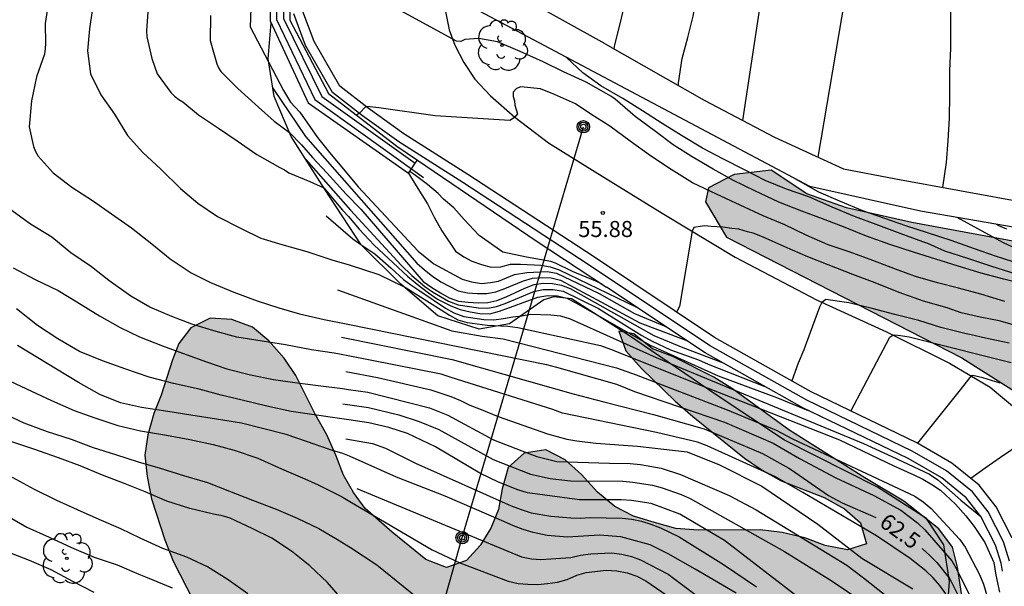
# Model space of a CAD drawing. Units: metres. Extents: x 580644 to 581008, y 4792790 to 4793040.
# Drawn here: x 580924 to 580970, y 4792947 to 4792973 of the extents above; entities that cross this region are included whole.
import ezdxf

# ---------------------------------------------------------------- set-up
doc = ezdxf.new("R2010")
doc.units = ezdxf.units.M
for name, color, linetype in [('020104', 34, 'Continuous'), ('020109', 7, 'CABEZA_TALUD'), ('020204', 9, 'Continuous'), ('020307', 24, 'Continuous'), ('020308', 9, 'Continuous'), ('060113', 4, 'Continuous'), ('060134', 9, 'Continuous'), ('070105', 6, 'Continuous'), ('090217', 9, 'Continuous'), ('100106', 63, 'Continuous'), ('100202', 3, 'Continuous'), ('240103', 9, 'LINEA_TELEFONICA'), ('990504', 63, 'Continuous')]:
    doc.layers.add(name, color=color, linetype=linetype)
doc.layers.add('020105', color=24, linetype='Continuous', lineweight=30)
doc.styles.add('ARIAL', font='ARIAL.TTF', dxfattribs={"height": 1})
doc.styles.add('ARIALI', font='ARIALI.TTF', dxfattribs={"height": 1})
doc.styles.get("Standard").update_dxf_attribs({"font": 'txt.shx'})
doc.linetypes.add('CABEZA_TALUD', pattern='A,0.1,[204,DONOSTI.shx,S=0.15,R=0,X=0,Y=0],0,0.2', length=0.3)
doc.linetypes.add('LINEA_TELEFONICA', pattern='A,7.5,-0.3,["T",Standard,S=0.25,R=0,X=-0.1,Y=-0.1],-0.3', length=8.1)

# ---------------------------------------------------------------- blocks, each defined once
blk = doc.blocks.new('COTAPU')
blk.add_circle((0, 0), 0.075)
blk = doc.blocks.new('POSTEM')
for radius in [0.29, 0.21, 0.12]:
    blk.add_circle((0, 0), radius)
blk = doc.blocks.new('ARBOL')
blk.add_circle((0, 0), 0.0587)
for centre, radius, start, end in [((-0.28, 0.855), 0.3, 359.2878, 173.6078), ((0.097, 0.97), 0.21, 23.1565, 160.4665), ((0.438, 0.881), 0.24, 301.578, 139.328), ((-0.564, 0.381), 0.532, 92.28, 254.58), ((0.656, 0.288), 0.443, 319.8556, 114.7656), ((-0.091, 0.321), 0.12, 119.14, 310.56), ((0.819, -0.249), 0.383, 235.5275, 62.0275), ((-0.556, -0.339), 0.555, 142.64, 266.54), ((-0.039, -0.384), 0.21, 189.64, 323.88), ((0.299, -0.624), 0.532, 224.67, 0.24), ((-0.301, -0.676), 0.45, 213.78, 295.32)]:
    blk.add_arc(centre, radius, start, end)

msp = doc.modelspace()

# ---------------------------------------------------------------- hatches: boundary and pattern name
at = {"layer": '990504'}
for points in [[(580959.242, 4792966.436), (580957.514, 4792966.244), (580956.314, 4792965.612), (580956.17, 4792964.964), (580957.162, 4792963.316), (580968.138, 4792957.676), (580973.282, 4792954.42), (580975.682, 4792953.148), (580979.226, 4792953.156), (580985.985, 4792953.316), (580989.297, 4792953.556), (580992.737, 4792955.34), (580994.049, 4792958.355), (580992.697, 4792960.211), (580991.433, 4792960.307), (580983.594, 4792961.14), (580976.882, 4792962.116), (580971.29, 4792962.98), (580965.818, 4792963.996), (580962.762, 4792964.676), (580960.906, 4792965.332)], [(580944.52, 4792843.122), (580944.274, 4792842.044), (580944.116, 4792840.988), (580943.9, 4792838.87), (580943.99, 4792837.86), (580944.186, 4792836.94), (580944.21, 4792835.938), (580944.176, 4792834.866), (580944.022, 4792833.88), (580943.798, 4792832.85), (580942.784, 4792829.954), (580942.546, 4792828.898), (580942.212, 4792826.908), (580941.842, 4792825.946), (580941.296, 4792825.036), (580940.546, 4792824.272), (580939.636, 4792824.24), (580938.686, 4792824.358), (580937.826, 4792824.93), (580937.14, 4792825.586), (580936.51, 4792826.394), (580936.074, 4792827.312), (580935.65, 4792828.344), (580935.316, 4792829.344), (580935.122, 4792830.362), (580934.618, 4792831.226), (580933.842, 4792831.832), (580932.952, 4792832.266), (580931.972, 4792832.568), (580930.862, 4792832.654), (580929.774, 4792832.606), (580928.792, 4792832.352), (580927.796, 4792831.911), (580926.86, 4792831.415), (580925.906, 4792831.065), (580924.898, 4792830.941), (580923.726, 4792830.931), (580922.738, 4792831.189), (580921.915, 4792831.771), (580921.203, 4792832.579), (580920.657, 4792833.469), (580920.463, 4792834.449), (580920.455, 4792835.441), (580920.737, 4792836.461), (580921.269, 4792837.328), (580922.229, 4792837.87), (580923.303, 4792838.058), (580924.429, 4792838.166), (580925.429, 4792838.214), (580930.798, 4792838.24), (580931.862, 4792838.306), (580932.85, 4792838.422), (580933.804, 4792838.73), (580934.658, 4792839.216), (580935.296, 4792840.07), (580935.424, 4792841.028), (580935.232, 4792842.032), (580934.762, 4792844.122), (580934.108, 4792846.176), (580933.737, 4792848.178), (580933.631, 4792849.268), (580933.826, 4792851.994), (580933.996, 4792855.814), (580933.836, 4792857.024), (580933.696, 4792858.024), (580933.536, 4792859.154), (580933.316, 4792860.184), (580933.306, 4792861.224), (580933.346, 4792862.244), (580933.516, 4792863.363), (580933.676, 4792864.383), (580933.806, 4792865.513), (580933.926, 4792866.603), (580934.036, 4792867.663), (580934.026, 4792868.813), (580934.006, 4792869.823), (580933.906, 4792870.853), (580933.666, 4792871.913), (580933.516, 4792873.003), (580933.586, 4792874.073), (580933.906, 4792875.083), (580934.356, 4792876.003), (580934.816, 4792877.013), (580934.716, 4792877.793), (580934.276, 4792878.443), (580933.436, 4792878.983), (580932.476, 4792879.383), (580931.486, 4792879.823), (580930.536, 4792880.403), (580929.706, 4792881.193), (580929.156, 4792882.043), (580928.686, 4792883.103), (580928.496, 4792884.183), (580928.486, 4792885.303), (580928.467, 4792886.413), (580928.577, 4792887.433), (580928.887, 4792888.413), (580929.357, 4792889.433), (580929.917, 4792890.403), (580930.497, 4792891.313), (580930.867, 4792892.393), (580930.727, 4792893.303), (580930.257, 4792894.353), (580929.827, 4792895.263), (580929.447, 4792896.223), (580929.297, 4792897.313), (580929.507, 4792898.463), (580929.917, 4792899.573), (580930.487, 4792900.513), (580931.167, 4792901.392), (580931.947, 4792902.442), (580932.547, 4792903.392), (580933.017, 4792904.462), (580933.457, 4792905.522), (580933.897, 4792906.472), (580934.237, 4792907.492), (580934.297, 4792907.752), (580934.287, 4792910.832), (580934.267, 4792911.832), (580934.267, 4792913.312), (580934.357, 4792914.672), (580934.487, 4792916.322), (580934.607, 4792917.412), (580934.757, 4792918.432), (580934.987, 4792919.662), (580935.147, 4792920.872), (580935.267, 4792921.982), (580935.437, 4792923.002), (580935.667, 4792924.192), (580935.897, 4792925.332), (580936.157, 4792926.402), (580936.487, 4792927.492), (580936.807, 4792928.652), (580937.097, 4792929.632), (580937.357, 4792930.632), (580937.657, 4792931.791), (580937.867, 4792932.881), (580937.967, 4792933.931), (580937.947, 4792935.041), (580937.927, 4792936.081), (580937.432, 4792937.581), (580936.888, 4792938.407), (580935.012, 4792940.831), (580934.443, 4792941.681), (580933.907, 4792942.605), (580932.991, 4792944.461), (580932.261, 4792946.327), (580931.323, 4792948.189), (580930.927, 4792949.175), (580930.301, 4792951.099), (580930.107, 4792952.131), (580929.999, 4792953.131), (580930.139, 4792954.087), (580930.419, 4792955.075), (580930.753, 4792955.933), (580931.279, 4792957.591), (580931.575, 4792958.349), (580932.137, 4792959.087), (580933.047, 4792959.525), (580934.055, 4792959.465), (580935.017, 4792959.107), (580935.777, 4792958.471), (580936.501, 4792957.659), (580937.051, 4792956.859), (580937.951, 4792955.049), (580938.487, 4792954.081), (580938.911, 4792953.131), (580939.271, 4792952.197), (580939.745, 4792951.387), (580940.283, 4792950.649), (580941.544, 4792949.533), (580943.12, 4792948.257), (580944.086, 4792947.895), (580945.016, 4792948.219), (580945.65, 4792948.913), (580946.146, 4792949.721), (580946.516, 4792950.603), (580946.674, 4792951.557), (580946.966, 4792952.553), (580947.714, 4792953.235), (580948.712, 4792953.391), (580949.622, 4792952.911), (580950.392, 4792952.229), (580951.124, 4792951.411), (580951.938, 4792950.731), (580952.82, 4792950.287), (580953.794, 4792949.987), (580954.79, 4792949.711), (580955.854, 4792949.635), (580958.724, 4792949.649), (580959.758, 4792949.522), (580960.808, 4792949.272), (580961.766, 4792948.922), (580962.81, 4792948.716), (580963.698, 4792949), (580963.412, 4792949.968), (580962.66, 4792950.632), (580961.718, 4792951.166), (580959.706, 4792951.942), (580958.818, 4792952.434), (580957.998, 4792953), (580955.584, 4792954.934), (580954.764, 4792955.66), (580953.186, 4792957.182), (580952.45, 4792958.004), (580952.126, 4792958.924), (580952.834, 4792958.792), (580953.7, 4792958.106), (580954.642, 4792957.736), (580956.57, 4792956.78), (580957.436, 4792956.228), (580960.06, 4792954.318), (580963.608, 4792952.07), (580965.432, 4792950.986), (580967.076, 4792949.688), (580967.706, 4792948.84), (580967.94, 4792947.904), (580968.254, 4792945.85), (580968.204, 4792944.78), (580968.1, 4792943.782), (580967.942, 4792942.711), (580967.536, 4792940.599), (580967.42, 4792939.479), (580967.126, 4792937.357), (580966.915, 4792936.371), (580966.351, 4792934.229), (580965.709, 4792932.191), (580965.233, 4792931.261), (580964.661, 4792930.387), (580963.977, 4792929.577), (580963.189, 4792928.919), (580962.247, 4792928.537), (580960.27, 4792928.261), (580958.414, 4792927.687), (580956.366, 4792927.137), (580955.422, 4792926.703), (580954.666, 4792925.993), (580953.182, 4792924.461), (580952.532, 4792923.683), (580952.046, 4792922.737), (580951.726, 4792921.719), (580951.648, 4792920.703), (580951.652, 4792918.69), (580951.85, 4792917.63), (580952.781, 4792915.68), (580953.479, 4792914.812), (580954.303, 4792914.172), (580956.146, 4792912.212), (580958.946, 4792906.892), (580959.516, 4792903.382), (580959.476, 4792902.102), (580959.246, 4792900.782), (580958.966, 4792899.412), (580958.736, 4792898.022), (580958.506, 4792896.762), (580958.316, 4792895.532), (580958.156, 4792894.402), (580957.996, 4792893.262), (580957.826, 4792892.082), (580957.716, 4792890.802), (580957.596, 4792889.552), (580957.496, 4792888.552), (580957.366, 4792887.252), (580957.316, 4792886.142), (580957.286, 4792885.122), (580957.286, 4792883.992), (580957.126, 4792880.103), (580956.635, 4792876.133), (580956.265, 4792874.923), (580955.935, 4792873.923), (580955.635, 4792872.853), (580955.225, 4792871.383), (580954.825, 4792870.153), (580954.385, 4792869.083), (580950.705, 4792863.133), (580948.922, 4792859.933), (580948.026, 4792857.775), (580947.642, 4792856.681), (580947.33, 4792855.549), (580946.826, 4792853.393), (580946.282, 4792851.382), (580946.12, 4792849.3), (580945.97, 4792848.276), (580945.724, 4792847.15), (580945.472, 4792846.134), (580944.812, 4792844.19)]]:
    msp.add_hatch(color=256, dxfattribs=at).paths.add_polyline_path(points)

# ---------------------------------------------------------------- linework, layer by layer
at = {"layer": '020104', "flags": 128}
for points, elevation in [([(580951.917, 4792972.099), (580951.936, 4792972.287), (580952.196, 4792973.269), (580952.476, 4792974.471), (580952.624, 4792975.505), (580952.724, 4792976.535), (580952.832, 4792977.837), (580952.91, 4792978.941), (580952.968, 4792979.963), (580953.004, 4792981.207), (580953.02, 4792982.329), (580953.02, 4792982.737)], 53), ([(580959.49, 4792979.246), (580957.907, 4792968.762)], 52), ([(580963.066, 4792976.776), (580961.417, 4792967.055)], 51.5), ([(580967.258, 4792965.638), (580967.426, 4792966.791), (580967.511, 4792967.822), (580967.562, 4792968.868), (580967.582, 4792969.952), (580967.592, 4792971.076), (580967.63, 4792972.13), (580967.639, 4792973.152), (580967.639, 4792974.174), (580967.654, 4792975.201)], 51), ([(580934.977, 4792974.882), (580934.918, 4792973.125), (580936.462, 4792970.156), (580936.802, 4792969.608), (580937.226, 4792969.154), (580938.059, 4792967.968), (580938.614, 4792967.265), (580939.271, 4792966.488), (580939.958, 4792965.668), (580942.754, 4792962.656), (580943.493, 4792962.06), (580944.805, 4792961.358), (580945.251, 4792961.228), (580945.715, 4792961.154), (580946.142, 4792961.191), (580946.514, 4792961.265), (580947.257, 4792961.563), (580947.833, 4792961.662), (580948.775, 4792961.713), (580949.222, 4792961.633), (580951.212, 4792960.689), (580952.865, 4792959.742), (580954.239, 4792959.166), (580954.342, 4792959.126)], 58), ([(580925.507, 4792974.401), (580925.335, 4792973.287), (580925.347, 4792972.353), (580925.345, 4792972.115), (580925.309, 4792971.861), (580924.935, 4792970.801), (580924.697, 4792969.679), (580924.587, 4792968.467), (580924.787, 4792967.549), (580924.885, 4792967.313), (580925.005, 4792967.091), (580925.705, 4792966.321), (580926.585, 4792965.643), (580927.545, 4792965.025), (580928.437, 4792964.407), (580929.373, 4792963.743), (580930.321, 4792963.009), (580931.183, 4792962.299), (580932.151, 4792961.643), (580933.055, 4792961.189), (580934.147, 4792960.739), (580935.233, 4792960.339), (580936.251, 4792960.021), (580937.217, 4792959.737), (580938.375, 4792959.471), (580939.474, 4792959.25), (580948.748, 4792957.364), (580949.21, 4792957.24), (580952.02, 4792956.442), (580952.856, 4792956.11), (580957.067, 4792954.68), (580959.33, 4792953.692), (580960.562, 4792952.973), (580962.255, 4792952.069), (580964.033, 4792951.259), (580965.302, 4792950.565), (580966.072, 4792949.978), (580966.419, 4792949.644), (580967.68, 4792948.194), (580967.916, 4792947.803), (580968.573, 4792946.476)], 62), ([(580927.531, 4792973.901), (580927.403, 4792973.042), (580927.315, 4792972.008), (580927.455, 4792970.94), (580927.933, 4792969.95), (580928.575, 4792969.052), (580929.189, 4792968.058), (580929.905, 4792967.27), (580930.737, 4792966.48), (580931.661, 4792965.582), (580932.469, 4792964.9), (580933.383, 4792964.284), (580934.485, 4792963.724), (580935.415, 4792963.272), (580936.387, 4792962.978), (580937.563, 4792962.64), (580938.723, 4792962.262), (580939.534, 4792962.016), (580940.922, 4792961.572), (580942.203, 4792960.952), (580943.83, 4792959.925), (580944.216, 4792959.666), (580944.612, 4792959.452), (580945.046, 4792959.325), (580945.985, 4792959.2), (580946.937, 4792959.158), (580947.414, 4792959.091), (580951.279, 4792958.249), (580951.737, 4792958.077), (580956.37, 4792956.238), (580962.433, 4792953.848), (580964.977, 4792952.64), (580965.896, 4792952.211), (580966.326, 4792952.012), (580966.746, 4792951.77), (580967.142, 4792951.495), (580967.844, 4792950.844), (580968.339, 4792950.304), (580968.726, 4792949.802), (580969.227, 4792949.061), (580969.632, 4792948.126), (580969.728, 4792947.529), (580969.908, 4792946.736)], 61), ([(580933.06, 4792973.661), (580933.046, 4792972.502), (580933.348, 4792971.405), (580933.435, 4792971.221), (580933.543, 4792971.043), (580934.343, 4792970.252), (580935.297, 4792969.375), (580936.028, 4792968.73), (580936.749, 4792968.195), (580937.313, 4792967.617), (580937.83, 4792967.027), (580938.497, 4792966.313), (580939.402, 4792965.317), (580940.074, 4792964.614), (580942.994, 4792961.247), (580943.391, 4792960.958), (580943.803, 4792960.707), (580944.201, 4792960.474), (580944.636, 4792960.32), (580945.091, 4792960.274), (580945.56, 4792960.253), (580946.009, 4792960.266), (580946.431, 4792960.361), (580946.861, 4792960.528), (580947.742, 4792960.931), (580948.176, 4792961.096), (580948.599, 4792961.166), (580949.025, 4792961.154), (580949.445, 4792961.074), (580949.861, 4792960.919), (580953.758, 4792958.724), (580955.118, 4792958.168), (580956.998, 4792957.44)], 59), ([(580970.683, 4792961.591), (580969.552, 4792961.941), (580968.428, 4792962.317), (580967.359, 4792962.657), (580966.554, 4792963.01), (580966.327, 4792963.094), (580965.266, 4792963.49), (580964.139, 4792963.898), (580963.133, 4792964.285), (580962.09, 4792964.708), (580961, 4792965.194), (580959.962, 4792965.546), (580958.963, 4792965.953), (580957.989, 4792966.46), (580956.989, 4792966.97), (580956.042, 4792967.466), (580955.059, 4792968.062), (580954.148, 4792968.623), (580953.226, 4792969.217), (580952.311, 4792969.787), (580951.287, 4792970.38), (580950.442, 4792970.987), (580949.686, 4792971.701)], 54.5), ([(580970.156, 4792960.302), (580969.04, 4792960.651), (580967.994, 4792960.929), (580967.012, 4792961.173), (580965.988, 4792961.479), (580965.044, 4792961.814), (580963.992, 4792962.228), (580962.937, 4792962.611), (580961.901, 4792962.947), (580960.875, 4792963.403), (580959.873, 4792963.896), (580958.869, 4792964.31), (580957.799, 4792964.806), (580956.691, 4792965.326), (580955.565, 4792965.85), (580954.569, 4792966.478), (580953.614, 4792967.108), (580952.66, 4792967.8), (580951.706, 4792968.496), (580950.822, 4792969.06), (580950.112, 4792969.544), (580949.13, 4792969.972), (580948.466, 4792970.234), (580947.556, 4792970.334), (580947.346, 4792970.248), (580947.188, 4792970.084), (580947.198, 4792969.88), (580947.258, 4792969.674), (580947.27, 4792969.468), (580947.398, 4792969.07), (580947.262, 4792968.898), (580947.038, 4792968.764), (580943.555, 4792968.982), (580940.926, 4792969.345), (580940.495, 4792969.404), (580940.316, 4792969.42), (580940.01, 4792969.1), (580939.872, 4792969.013)], 55.5), ([(580935.973, 4792970.272), (580937.503, 4792968.012), (580942.7, 4792962.096), (580943.055, 4792961.781), (580943.424, 4792961.493), (580943.811, 4792961.235), (580944.629, 4792960.813), (580945.061, 4792960.71), (580945.524, 4792960.675), (580945.963, 4792960.682), (580946.388, 4792960.762), (580946.812, 4792960.911), (580947.672, 4792961.268), (580948.102, 4792961.393), (580948.541, 4792961.435), (580948.967, 4792961.417), (580949.4, 4792961.307), (580951.323, 4792960.281), (580953.107, 4792959.318), (580955.13, 4792958.553), (580955.329, 4792958.467)], 58.5), ([(580937.512, 4792966.94), (580939.593, 4792964.577), (580941.964, 4792962.012), (580942.469, 4792961.524), (580943.067, 4792961.014), (580943.423, 4792960.763), (580944.177, 4792960.317), (580944.623, 4792960.152), (580945.568, 4792960.008), (580946.005, 4792959.991), (580946.415, 4792960.075), (580946.821, 4792960.212), (580948.157, 4792960.776), (580948.594, 4792960.865), (580949.06, 4792960.871), (580949.525, 4792960.785), (580951.174, 4792959.983), (580953.197, 4792958.729), (580953.682, 4792958.46), (580954.536, 4792958.051), (580955.85, 4792957.589), (580956.293, 4792957.386), (580958.945, 4792956.343)], 59.5), ([(580951.345, 4792961.124), (580951.052, 4792961.264), (580949.959, 4792961.713), (580949.171, 4792962.101), (580948.953, 4792962.169), (580947.821, 4792962.38), (580946.708, 4792962.605), (580945.612, 4792963.395), (580944.911, 4792964.142), (580944.429, 4792964.684), (580943.947, 4792965.093), (580943.685, 4792965.357), (580943.188, 4792965.767), (580942.633, 4792966.195), (580942.369, 4792966.386)], 57), ([(580960.347, 4792966.047), (580961.448, 4792965.425), (580962.466, 4792964.986), (580963.504, 4792964.555), (580964.54, 4792964.192), (580965.507, 4792963.859), (580966.526, 4792963.525), (580967.627, 4792963.168), (580968.728, 4792962.785), (580969.7, 4792962.447), (580970.912, 4792962.05)], 54), ([(580967.396, 4792946.664), (580967.114, 4792947.044), (580966.808, 4792947.409), (580966.465, 4792947.729), (580965.733, 4792948.309), (580964.155, 4792949.37), (580960.723, 4792951.398), (580959.444, 4792952.127), (580956.259, 4792953.569), (580955.794, 4792953.734), (580953.888, 4792954.188), (580949.497, 4792955.088), (580949.045, 4792955.26), (580944.304, 4792956.756), (580943.829, 4792956.91), (580939.491, 4792957.775), (580938.828, 4792957.902), (580937.774, 4792958.06), (580936.566, 4792958.288), (580935.466, 4792958.45), (580934.288, 4792958.644), (580933.318, 4792958.914), (580932.192, 4792959.248), (580931.252, 4792959.606), (580930.222, 4792960.048), (580929.332, 4792960.558), (580928.316, 4792961.288), (580927.508, 4792961.93), (580926.542, 4792962.578), (580925.65, 4792963.312), (580924.656, 4792963.914), (580923.688, 4792964.614)], 63), ([(580938.461, 4792964.311), (580939.708, 4792963.239), (580940.083, 4792962.973), (580940.731, 4792962.536), (580941.111, 4792962.214), (580941.49, 4792961.862), (580942.074, 4792961.342), (580942.413, 4792961.087), (580942.84, 4792960.805), (580944.026, 4792960), (580944.429, 4792959.783), (580944.882, 4792959.612), (580945.82, 4792959.463), (580946.287, 4792959.456), (580946.744, 4792959.513), (580947.175, 4792959.595), (580947.591, 4792959.633), (580948.007, 4792959.712), (580948.952, 4792959.691), (580949.4, 4792959.635), (580949.856, 4792959.497), (580953.876, 4792957.699), (580954.862, 4792957.278), (580963.554, 4792953.672), (580964.869, 4792953.077), (580966.629, 4792952.253), (580967.018, 4792951.984), (580968.101, 4792951.04), (580969.032, 4792950.276)], 60.5), ([(580971.154, 4792962.565), (580970.117, 4792963.04), (580969.059, 4792963.607), (580967.92, 4792964.228)], 53.5), ([(580970.251, 4792963.693), (580969.871, 4792963.849), (580969.77, 4792963.909)], 53), ([(580971.042, 4792959.082), (580969.89, 4792959.402), (580969.003, 4792959.583), (580968.115, 4792959.781), (580967.453, 4792960.019), (580966.355, 4792960.324), (580965.226, 4792960.731), (580964.093, 4792961.184), (580963.051, 4792961.576), (580961.908, 4792962.022), (580960.958, 4792962.395), (580959.882, 4792962.869), (580958.837, 4792963.326), (580958.394, 4792963.493), (580958.141, 4792963.569), (580957.724, 4792963.683), (580957.407, 4792963.721), (580956.977, 4792963.772), (580956.446, 4792963.81), (580956.13, 4792963.835), (580955.624, 4792963.759), (580955.552, 4792963.586), (580954.961, 4792960.069), (580954.819, 4792959.818)], 56), ([(580923.837, 4792961.875), (580924.879, 4792961.331), (580925.943, 4792960.819), (580926.825, 4792960.295), (580927.877, 4792959.639), (580928.841, 4792959.097), (580929.743, 4792958.659), (580930.823, 4792958.245), (580931.929, 4792957.841), (580932.875, 4792957.497), (580933.821, 4792957.165), (580934.933, 4792956.881), (580935.999, 4792956.669), (580937.003, 4792956.525), (580938.083, 4792956.381), (580939.221, 4792956.241), (580939.509, 4792956.2), (580940.407, 4792956.071), (580943.289, 4792955.337), (580944.148, 4792954.999), (580946.271, 4792953.853), (580947.6, 4792953.335), (580948.3, 4792953.075), (580949.238, 4792952.837), (580951.699, 4792952.768), (580952.656, 4792952.751), (580953.144, 4792952.703), (580954.103, 4792952.525), (580955.015, 4792952.237), (580957.281, 4792951.252), (580958.535, 4792950.58), (580962.768, 4792947.992), (580963.546, 4792947.406), (580965.476, 4792945.885)], 64), ([(580938.995, 4792960.851), (580944.336, 4792958.938), (580945.753, 4792958.688), (580946.728, 4792958.561), (580952.018, 4792957.208), (580952.938, 4792956.88), (580957.185, 4792955.251), (580959.482, 4792954.298), (580960.231, 4792953.895), (580965.957, 4792951.215), (580966.345, 4792950.951), (580966.717, 4792950.641), (580968.033, 4792949.217), (580968.299, 4792948.833), (580968.977, 4792947.561), (580969.163, 4792947.119), (580969.423, 4792946.203)], 61.5), ([(580970.353, 4792958.358), (580969.252, 4792958.598), (580968.585, 4792958.755), (580968.345, 4792958.798), (580967.167, 4792959.09), (580966.135, 4792959.428), (580965.019, 4792959.709), (580963.963, 4792959.99), (580962.868, 4792960.244), (580961.797, 4792960.399), (580961.606, 4792960.269), (580961.504, 4792960.052), (580961.063, 4792958.866), (580960.765, 4792958.055), (580960.503, 4792957.435), (580960.202, 4792956.6)], 56.5), ([(580962.966, 4792955.195), (580964.78, 4792958.65), (580964.926, 4792958.745), (580965.009, 4792958.756), (580965.287, 4792958.718), (580965.689, 4792958.665), (580969.205, 4792957.765), (580970.454, 4792957.462)], 57), ([(580957.603, 4792946.687), (580955.692, 4792947.807), (580954.431, 4792948.531), (580953.586, 4792948.944), (580952.215, 4792949.328), (580951.228, 4792949.394), (580949.737, 4792949.314), (580948.78, 4792949.386), (580948.123, 4792949.528), (580947.661, 4792949.67), (580947.203, 4792949.839), (580946.751, 4792950.042), (580944.017, 4792951.226), (580941.741, 4792952.111), (580939.543, 4792953.083), (580939.239, 4792953.214), (580938.757, 4792953.35), (580938.567, 4792953.414), (580937.591, 4792953.754), (580936.589, 4792954.096), (580935.543, 4792954.364), (580934.511, 4792954.63), (580933.337, 4792954.818), (580932.137, 4792954.996), (580931.073, 4792955.168), (580929.845, 4792955.36), (580928.861, 4792955.578), (580927.889, 4792955.96), (580926.903, 4792956.53), (580925.871, 4792957.146), (580924.993, 4792957.676), (580924.047, 4792958.252)], 66), ([(580939.373, 4792957.045), (580940.855, 4792956.76), (580943.344, 4792956.18), (580944.276, 4792955.867), (580944.731, 4792955.683), (580945.173, 4792955.471), (580945.628, 4792955.304), (580946.488, 4792954.934), (580948.804, 4792954.123), (580949.698, 4792953.881), (580950.162, 4792953.803), (580951.06, 4792953.702), (580952.992, 4792953.553), (580955.317, 4792953.287), (580956.827, 4792952.683), (580958.81, 4792951.691), (580961.413, 4792949.912), (580963.468, 4792948.325), (580965.851, 4792946.893)], 63.5), ([(580923.709, 4792956.593), (580924.705, 4792956.119), (580925.631, 4792955.685), (580926.699, 4792955.215), (580927.651, 4792954.873), (580928.739, 4792954.517), (580929.797, 4792954.271), (580931.007, 4792954.065), (580932.099, 4792953.865), (580933.185, 4792953.627), (580934.159, 4792953.373), (580935.275, 4792953.001), (580936.371, 4792952.497), (580937.459, 4792952.033), (580938.087, 4792951.757), (580939.173, 4792951.199), (580939.567, 4792950.974), (580943.408, 4792948.718), (580944.697, 4792948.114), (580946.956, 4792947.252), (580947.425, 4792947.147), (580947.881, 4792947.108), (580948.339, 4792947.095), (580948.801, 4792947.139), (580949.264, 4792947.21), (580949.722, 4792947.334), (580950.174, 4792947.536), (580950.599, 4792947.664), (580951.543, 4792947.772), (580952.028, 4792947.735), (580952.512, 4792947.642), (580952.963, 4792947.48), (580953.39, 4792947.271), (580959.076, 4792943.355)], 67), ([(580923.31, 4792955.134), (580924.342, 4792954.65), (580925.426, 4792954.246), (580926.546, 4792953.878), (580927.584, 4792953.498), (580928.616, 4792953.166), (580929.682, 4792952.824), (580930.708, 4792952.524), (580931.792, 4792952.192), (580932.922, 4792951.852), (580933.94, 4792951.448), (580935.022, 4792951.04), (580936.126, 4792950.62), (580937.11, 4792950.198), (580938.112, 4792949.706), (580938.984, 4792949.194), (580939.591, 4792948.824), (580940.829, 4792948.011), (580942.707, 4792946.489)], 68), ([(580939.247, 4792955.535), (580940.436, 4792955.358), (580941.856, 4792955.016), (580942.799, 4792954.71), (580943.716, 4792954.332), (580946.256, 4792952.925), (580947.996, 4792952.249), (580948.923, 4792952.042), (580949.869, 4792951.94), (580952.322, 4792951.915), (580952.784, 4792951.88), (580953.704, 4792951.734), (580954.152, 4792951.608), (580955.033, 4792951.302), (580955.46, 4792951.107), (580959.86, 4792948.632), (580962.045, 4792947.29), (580964.287, 4792945.78)], 64.5), ([(580939.297, 4792946.293), (580938.522, 4792947.185), (580937.696, 4792947.967), (580936.846, 4792948.653), (580935.92, 4792949.259), (580935.008, 4792949.711), (580933.972, 4792950.195), (580933.56, 4792950.325), (580933.336, 4792950.353), (580933.134, 4792950.397), (580932.1, 4792950.643), (580931.02, 4792950.993), (580930.012, 4792951.419), (580929.07, 4792951.791), (580928.01, 4792952.201), (580926.978, 4792952.637), (580925.954, 4792953.015), (580924.814, 4792953.415), (580923.784, 4792953.761)], 69), ([(580939.373, 4792953.9), (580940.63, 4792953.68), (580941.228, 4792953.46), (580942.626, 4792952.764), (580947.098, 4792950.764), (580947.565, 4792950.603), (580948.032, 4792950.441), (580948.951, 4792950.284), (580949.879, 4792950.202), (580950.336, 4792950.198), (580950.794, 4792950.221), (580952.284, 4792950.189), (580952.742, 4792950.143), (580953.187, 4792950.048), (580953.624, 4792949.914), (580954.076, 4792949.736), (580954.949, 4792949.319), (580957.021, 4792948.038), (580958.549, 4792946.981)], 65.5), ([(580970.962, 4792953.704), (580969.951, 4792953.03), (580969.241, 4792952.522), (580968.57, 4792952.048)], 58), ([(580939.9, 4792951.582), (580947.589, 4792948.386), (580948.042, 4792948.298), (580948.479, 4792948.264), (580949.889, 4792948.359), (580950.334, 4792948.468), (580950.813, 4792948.535), (580951.78, 4792948.573), (580952.266, 4792948.512), (580952.718, 4792948.403), (580953.139, 4792948.254), (580954.432, 4792947.582), (580957.473, 4792945.306)], 66.5), ([(580923.491, 4792950.344), (580924.479, 4792949.776), (580925.525, 4792949.3), (580926.571, 4792948.826), (580927.629, 4792948.366), (580928.695, 4792948.018), (580929.715, 4792947.582), (580930.097, 4792947.42), (580931.263, 4792946.948)], 71), ([(580923.465, 4792948.663), (580924.587, 4792948.233), (580925.601, 4792947.799), (580926.615, 4792947.259), (580927.611, 4792946.735)], 72)]:
    msp.add_lwpolyline(points, dxfattribs=dict(at, elevation=elevation))
at = {"layer": '020105', "flags": 128}
for points, elevation in [([(580971.097, 4792961.105), (580970.105, 4792961.353), (580969.047, 4792961.632), (580967.972, 4792961.961), (580966.931, 4792962.289), (580965.886, 4792962.62), (580964.788, 4792962.965), (580963.689, 4792963.356), (580962.699, 4792963.769), (580961.762, 4792964.127), (580960.673, 4792964.527), (580959.592, 4792964.944), (580958.474, 4792965.48), (580957.488, 4792965.954), (580956.536, 4792966.494), (580955.553, 4792967.056), (580954.666, 4792967.623), (580953.84, 4792968.245), (580952.894, 4792968.939), (580951.954, 4792969.751), (580951.751, 4792969.898), (580951.536, 4792970.023), (580950.608, 4792970.555), (580949.55, 4792971.026), (580948.59, 4792971.494), (580947.519, 4792971.981), (580946.462, 4792972.431), (580945.592, 4792972.594), (580944.931, 4792972.536), (580944.747, 4792972.454), (580944.54, 4792972.46), (580937.268, 4792976.451)], 55), ([(580954.913, 4792970.387), (580954.912, 4792970.512), (580955.078, 4792971.657), (580955.354, 4792972.637), (580955.602, 4792973.637), (580955.788, 4792974.663), (580955.955, 4792975.913), (580956.074, 4792976.692)], 52.5), ([(580930.137, 4792973.83), (580930.065, 4792972.95), (580930.079, 4792972.664), (580930.319, 4792971.656), (580930.571, 4792970.943), (580931.209, 4792970.069), (580931.385, 4792969.891), (580931.575, 4792969.741), (580931.769, 4792969.637), (580932.497, 4792969.017), (580933.427, 4792968.403), (580934.305, 4792967.813), (580935.217, 4792967.179), (580936.303, 4792966.561), (580936.521, 4792966.451), (580936.717, 4792966.315), (580937.693, 4792965.904), (580938.354, 4792965.621), (580939.226, 4792964.571), (580939.504, 4792964.279), (580940, 4792963.679), (580940.702, 4792962.946), (580942.259, 4792961.491), (580942.704, 4792961.111), (580943.237, 4792960.715), (580943.666, 4792960.416), (580944.283, 4792960.109), (580944.724, 4792959.928), (580945.183, 4792959.822), (580945.644, 4792959.742), (580946.1, 4792959.738), (580946.549, 4792959.855), (580948.346, 4792960.506), (580948.812, 4792960.585), (580949.261, 4792960.577), (580949.694, 4792960.462), (580950.125, 4792960.246), (580953.59, 4792958.267), (580956.765, 4792956.842), (580959.543, 4792955.804), (580960.976, 4792955.22)], 60), ([(580942.31, 4792966.3), (580942.66, 4792965.713), (580943.186, 4792964.863), (580943.507, 4792964.248), (580943.858, 4792963.604), (580944.493, 4792962.659), (580944.886, 4792962.389), (580945.269, 4792962.19), (580945.718, 4792962.034), (580946.166, 4792961.908), (580946.61, 4792961.93), (580947.064, 4792962.047), (580947.529, 4792962.053), (580948.485, 4792962.006), (580948.914, 4792961.935), (580949.345, 4792961.789), (580952.959, 4792960.05)], 57.5), ([(580960.652, 4792946.374), (580957.055, 4792949.156), (580954.969, 4792950.373), (580953.633, 4792950.882), (580952.713, 4792951.025), (580952.238, 4792951.057), (580951.747, 4792951.042), (580950.29, 4792951.048), (580947.866, 4792951.38), (580947.414, 4792951.511), (580946.51, 4792951.868), (580945.634, 4792952.296), (580943.571, 4792953.529), (580942.266, 4792954.144), (580941.389, 4792954.43), (580940.461, 4792954.645), (580939.524, 4792954.791), (580939.078, 4792954.852), (580937.902, 4792955.015), (580936.83, 4792955.18), (580935.695, 4792955.417), (580934.54, 4792955.697), (580933.56, 4792955.935), (580932.529, 4792956.215), (580931.33, 4792956.476), (580930.203, 4792956.772), (580929.109, 4792957.146), (580928.013, 4792957.533), (580926.949, 4792957.977), (580925.933, 4792958.56), (580924.981, 4792959.196), (580924.006, 4792959.973)], 65), ([(580939.184, 4792958.649), (580944.344, 4792957.602), (580945.707, 4792957.213), (580950.002, 4792956.006), (580951.427, 4792955.625), (580953.753, 4792955.026), (580956.119, 4792954.362), (580958.836, 4792953.214), (580960.06, 4792952.525), (580960.143, 4792952.477), (580961.915, 4792951.259), (580962.562, 4792950.914), (580964.13, 4792950.226)], 62.5), ([(580969.928, 4792956.491), (580969.123, 4792956.745), (580968.661, 4792956.852), (580968.581, 4792956.838), (580968.003, 4792956.111), (580966.079, 4792953.694)], 57.5), ([(580934.806, 4792946.668), (580933.89, 4792947.32), (580932.92, 4792947.918), (580931.948, 4792948.374), (580930.828, 4792948.772), (580929.778, 4792949.254), (580928.874, 4792949.696), (580927.862, 4792950.124), (580926.854, 4792950.58), (580925.88, 4792951.018), (580924.836, 4792951.528), (580923.812, 4792952.094)], 70), ([(580966.293, 4792948.783), (580966.652, 4792948.458), (580966.976, 4792948.126), (580967.584, 4792947.362), (580968.243, 4792946.049), (580968.494, 4792945.142), (580968.55, 4792944.704), (580968.637, 4792942.224), (580968.588, 4792941.445), (580968.586, 4792940.983), (580968.492, 4792940.509), (580968.255, 4792939.578), (580968.157, 4792939.186), (580968.034, 4792938.77), (580967.753, 4792937.847), (580966.952, 4792935.7), (580966.63, 4792934.794), (580966.32, 4792934.051), (580965.907, 4792933.324), (580965.491, 4792932.769), (580964.83, 4792932.205), (580961.389, 4792930.143)], 62.5)]:
    msp.add_lwpolyline(points, dxfattribs=dict(at, elevation=elevation))
at = {"layer": '020109'}
msp.add_polyline3d([(580967.354, 4792944.3, 63.359), (580967.566, 4792947.244, 62.531), (580967.306, 4792948.956, 61.931), (580966.498, 4792950.172, 61.771), (580964.202, 4792951.644, 61.311), (580959.862, 4792953.84, 60.735), (580956.722, 4792955.92, 60.427), (580952.534, 4792958.772, 59.907), (580949.918, 4792960.44, 59.919), (580949.099, 4792960.52, 60.043), (580948.631, 4792960.384, 60.195), (580947.023, 4792959.268, 60.923), (580945.599, 4792959.025, 61.295), (580943.679, 4792959.645, 61.219), (580941.955, 4792961.125, 61.079), (580940.091, 4792962.961, 60.539), (580938.383, 4792965.576, 60.095), (580936.823, 4792968.02, 59.127), (580936.035, 4792969.88, 58.623), (580935.756, 4792971.64, 58.056), (580935.899, 4792973.317, 57.58)], dxfattribs=at)
at = {"layer": '060113'}
msp.add_polyline3d([(580970.377, 4792948.181, 58.433), (580970.093, 4792949.086, 58.353), (580969.37, 4792950.492, 58.137), (580968.642, 4792951.424, 57.989), (580967.432, 4792952.402, 57.845), (580965.832, 4792953.329, 57.589), (580960.902, 4792955.7, 56.777), (580956.368, 4792958.255, 56.353), (580950.701, 4792962.039, 56.137), (580944.837, 4792965.864, 55.845), (580941.848, 4792967.77, 55.629), (580940.16, 4792968.985, 55.481), (580938.757, 4792970.063, 55.457), (580937.499, 4792972.258, 55.273), (580936.946, 4792973.736, 55.145)], dxfattribs=at)
at = {"layer": '060134'}
for points in [[(580951.491, 4792972.342, 52.945), (580947.363, 4792974.638, 53.657), (580945.303, 4792975.774, 54.177), (580944.711, 4792975.99, 54.317), (580944.427, 4792975.99, 54.377), (580944.199, 4792975.83, 54.445), (580944.067, 4792975.574, 54.529), (580944.019, 4792975.146, 54.673), (580943.999, 4792973.998, 54.829), (580944.203, 4792972.998, 54.945), (580944.471, 4792972.278, 55.057), (580944.891, 4792971.47, 55.185), (580945.403, 4792970.694, 55.269), (580946.139, 4792969.91, 55.333), (580947.271, 4792968.914, 55.457), (580948.851, 4792967.718, 55.657), (580951.027, 4792966.366, 55.877), (580954.15, 4792964.43, 56.033), (580957.566, 4792962.374, 56.185), (580961.386, 4792960.37, 56.569), (580964.622, 4792958.886, 56.941), (580967.57, 4792957.43, 57.473), (580969.474, 4792956.314, 57.669), (580970.81, 4792955.194, 57.805)], [(580970.502, 4792949.254, 58.353), (580969.742, 4792950.73, 58.137), (580968.958, 4792951.734, 57.989), (580967.682, 4792952.766, 57.845), (580966.038, 4792953.718, 57.589), (580961.106, 4792956.09, 56.777), (580956.598, 4792958.63, 56.353), (580950.943, 4792962.406, 56.137), (580945.075, 4792966.234, 55.845), (580942.095, 4792968.134, 55.629), (580940.423, 4792969.338, 55.481), (580939.095, 4792970.358, 55.457), (580937.899, 4792972.446, 55.273), (580937.375, 4792973.846, 55.145)], [(580951.491, 4792972.342, 52.945), (580956.111, 4792969.702, 52.29), (580959.398, 4792967.982, 51.786), (580962.622, 4792966.502, 51.218), (580965.07, 4792966.038, 50.938), (580971.19, 4792964.918, 50.65), (580981.278, 4792963.15, 49.818), (580986.941, 4792962.382, 49.61), (580994.166, 4792961.411, 49.47)]]:
    msp.add_polyline3d(points, dxfattribs=at)
at = {"layer": '070105'}
for points in [[(580943.44, 4792985.729, 56.461), (580940.46, 4792984.42, 56.461), (580937.56, 4792980.986, 56.767), (580935.867, 4792977.384, 57.156), (580935.853, 4792973.416, 57.574), (580937.619, 4792969.587, 57.813), (580942.31, 4792966.3, 57.706)], [(580943.502, 4792985.476, 55.137), (580940.687, 4792984.193, 55.137), (580937.838, 4792980.825, 55.627), (580936.158, 4792977.159, 55.986), (580936.145, 4792973.474, 55.94), (580937.93, 4792969.737, 56.077), (580942.449, 4792966.503, 56.409)], [(580943.582, 4792985.153, 54.336), (580940.954, 4792983.881, 54.841), (580938.211, 4792980.728, 55.146), (580936.438, 4792977.01, 55.485), (580936.463, 4792973.517, 55.566), (580938.255, 4792969.883, 55.75), (580942.622, 4792966.762, 55.911)], [(580943.656, 4792984.898, 54.066), (580941.14, 4792983.673, 54.365), (580938.475, 4792980.52, 54.804), (580936.732, 4792976.875, 55.129), (580936.772, 4792973.442, 55.352), (580938.565, 4792970.014, 55.506), (580941.764, 4792967.565, 55.721)], [(580994.166, 4792960.493, 51.692), (580986.745, 4792961.354, 51.966), (580976.862, 4792962.686, 52.422), (580966.218, 4792964.522, 53.121), (580961.05, 4792965.674, 53.701), (580944.853, 4792974.263, 54.48)], [(580941.764, 4792967.565, 55.721), (580942.723, 4792966.913, 55.815)], [(580942.449, 4792966.503, 56.408), (580942.622, 4792966.762, 56.034)], [(580942.622, 4792966.762, 56.034), (580942.723, 4792966.913, 55.814)], [(580942.723, 4792966.913, 55.815), (580948.27, 4792963.141, 56.357), (580951.556, 4792960.986, 56.337)], [(580942.31, 4792966.3, 57.706), (580942.449, 4792966.503, 56.409)], [(580942.449, 4792966.503, 56.409), (580943.005, 4792966.105, 56.449)], [(580970.047, 4792947.716, 58.473), (580969.987, 4792948.089, 58.433), (580969.722, 4792948.934, 58.353), (580969.032, 4792950.276, 58.137), (580968.355, 4792951.142, 57.989), (580967.205, 4792952.071, 57.845), (580965.645, 4792952.975, 57.589), (580960.717, 4792955.345, 56.777), (580956.158, 4792957.914, 56.353), (580951.556, 4792960.986, 56.337)]]:
    msp.add_polyline3d(points, dxfattribs=at)
at = {"layer": '100106', "elevation": 53.715, "flags": 128}
msp.add_lwpolyline([(580959.242, 4792966.436), (580957.514, 4792966.244), (580956.314, 4792965.612), (580956.17, 4792964.964), (580957.162, 4792963.316), (580968.138, 4792957.676), (580973.282, 4792954.42), (580975.682, 4792953.148), (580979.226, 4792953.156), (580985.985, 4792953.316), (580989.297, 4792953.556), (580992.737, 4792955.34), (580994.049, 4792958.355), (580992.697, 4792960.211), (580991.433, 4792960.307), (580983.594, 4792961.14), (580976.882, 4792962.116), (580971.29, 4792962.98), (580965.818, 4792963.996), (580962.762, 4792964.676), (580960.906, 4792965.332)], close=True, dxfattribs=at)
at = {"layer": '100106', "elevation": 73.869, "flags": 128}
msp.add_lwpolyline([(580968.254, 4792945.85), (580967.94, 4792947.904), (580967.706, 4792948.84), (580967.076, 4792949.688), (580965.432, 4792950.986), (580963.608, 4792952.07), (580960.06, 4792954.318), (580957.436, 4792956.228), (580956.57, 4792956.78), (580954.642, 4792957.736), (580953.7, 4792958.106), (580952.834, 4792958.792), (580952.126, 4792958.924), (580952.45, 4792958.004), (580953.186, 4792957.182), (580954.764, 4792955.66), (580955.584, 4792954.934), (580957.998, 4792953), (580958.818, 4792952.434), (580959.706, 4792951.942), (580961.718, 4792951.166), (580962.66, 4792950.632), (580963.412, 4792949.968), (580963.698, 4792949), (580962.81, 4792948.716), (580961.766, 4792948.922), (580960.808, 4792949.272), (580959.758, 4792949.522), (580958.724, 4792949.649), (580955.854, 4792949.635), (580954.79, 4792949.711), (580953.794, 4792949.987), (580952.82, 4792950.287), (580951.938, 4792950.731), (580951.124, 4792951.411), (580950.392, 4792952.229), (580949.622, 4792952.911), (580948.712, 4792953.391), (580947.714, 4792953.235), (580946.966, 4792952.553), (580946.674, 4792951.557), (580946.516, 4792950.603), (580946.146, 4792949.721), (580945.65, 4792948.913), (580945.016, 4792948.219), (580944.086, 4792947.895), (580943.12, 4792948.257), (580941.544, 4792949.533), (580940.283, 4792950.649), (580939.745, 4792951.387), (580939.271, 4792952.197), (580938.911, 4792953.131), (580938.487, 4792954.081), (580937.951, 4792955.049), (580937.051, 4792956.859), (580936.501, 4792957.659), (580935.777, 4792958.471), (580935.017, 4792959.107), (580934.055, 4792959.465), (580933.047, 4792959.525), (580932.137, 4792959.087), (580931.575, 4792958.349), (580931.279, 4792957.591), (580930.753, 4792955.933), (580930.419, 4792955.075), (580930.139, 4792954.087), (580929.999, 4792953.131), (580930.107, 4792952.131), (580930.301, 4792951.099), (580930.927, 4792949.175), (580931.323, 4792948.189), (580932.261, 4792946.327)], dxfattribs=at)
at = {"layer": '240103'}
for points in [[(580944.811, 4792949.285, 66.598), (580950.472, 4792968.464, 68.926)], [(580935.709, 4792918.422, 82.518), (580940.456, 4792933.815, 77.358), (580944.811, 4792949.284, 66.598)]]:
    msp.add_polyline3d(points, dxfattribs=at)

# ---------------------------------------------------------------- block references
at = {"layer": '020204', "rotation": 359.9987685839998}
msp.add_blockref('COTAPU', (580951.382, 4792964.441, 55.884), dxfattribs=at)
at = {"layer": '090217', "rotation": 359.9987685839998}
for p in [(580950.471, 4792968.466, 54.927), (580944.811, 4792949.285, 66.6)]:
    msp.add_blockref('POSTEM', p, dxfattribs=at)
at = {"layer": '100202', "rotation": 359.9987685839998}
for p in [(580946.675, 4792972.268, 55.131), (580926.349, 4792948.315, 71.937)]:
    msp.add_blockref('ARBOL', p, dxfattribs=at)

# ---------------------------------------------------------------- texts
at = {"layer": '020307', "style": 'ARIALI'}
msp.add_text('62.5', height=0.75, rotation=323.9548, dxfattribs=at).set_placement((580964.241, 4792949.869, 62.498))
at = {"layer": '020308', "style": 'ARIAL'}
msp.add_text('55.88', height=0.75, rotation=359.9988, dxfattribs=at).set_placement((580950.233, 4792963.318, 55.882))

doc.saveas('drawing.dxf')
